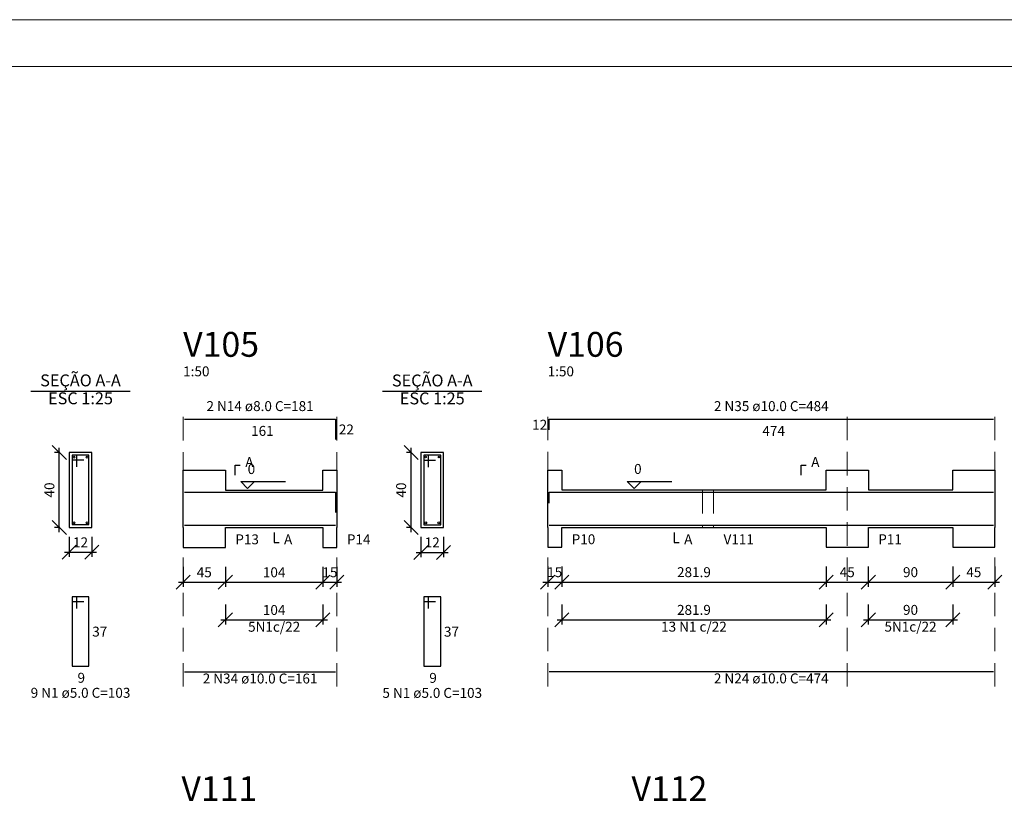
# Model space of a CAD drawing. Units: millimetres. Extents: x 12 to 118, y 36 to 96.
# Drawn here: x 82 to 103, y 79 to 96 of the extents above; entities that cross this region are included whole.
import ezdxf

# ---------------------------------------------------------------- set-up
doc = ezdxf.new("R2010")
doc.units = ezdxf.units.MM
doc.header["$MEASUREMENT"] = 0
doc.linetypes.add('DOT2', pattern=[3.175, 0, -3.175])
doc.linetypes.add('HIDDEN', pattern=[0.375, 0.25, -0.125])
for name, color, linetype, lineweight in [('DT-Barras na forma', 4, 'Continuous', 30), ('DT-Barras no corte', 4, 'Continuous', 30), ('DT-Barras rebatidas', 4, 'Continuous', 30), ('DT-Cotas', 1, 'Continuous', 20), ('DT-Forma', 2, 'Continuous', 30), ('DT-Pontilhado', 1, 'DOT2', 20), ('DT-Textos', 2, 'Continuous', 30), ('DT-Título', 3, 'Continuous', 20), ('QUAD_BORDA', 6, 'Continuous', 20), ('QUAD_LIMITES', 2, 'Continuous', 0)]:
    doc.layers.add(name, color=color, linetype=linetype, lineweight=lineweight)
doc.styles.add('Arial', font='arial.ttf')
doc.dimstyles.new('UM_25.000000', dxfattribs={"dimtxt": 0.18, "dimasz": 0.3, "dimexe": 0.1, "dimexo": 0.2, "dimgap": 0, "dimtad": 1, "dimtih": 1, "dimtoh": 1, "dimdec": 1, "dimlfac": 25, "dimzin": 0, "dimdsep": 46, "dimtxsty": 'Standard', "dimblk": 'CLOSED', "dimblk1": 'CLOSED', "dimblk2": 'CLOSED', "dimcen": 0.09, "dimdle": 0.1, "dimadec": 1, "dimazin": 2, "dimtfac": 1, "dimtdec": 4, "dimtofl": 0, "dimtmove": 0, "dimatfit": 3, "dimldrblk": 'CLOSED', "dimfxl": 0, "dimtolj": 1, "dimarcsym": 0})
doc.dimstyles.new('UM_50.000000', dxfattribs={"dimtxt": 0.18, "dimasz": 0.3, "dimexe": 0.1, "dimexo": 0.2, "dimgap": 0, "dimtad": 1, "dimtih": 1, "dimtoh": 1, "dimdec": 1, "dimlfac": 50, "dimzin": 0, "dimdsep": 46, "dimtxsty": 'Standard', "dimblk": 'CLOSED', "dimblk1": 'CLOSED', "dimblk2": 'CLOSED', "dimcen": 0.09, "dimdle": 0.1, "dimadec": 1, "dimazin": 2, "dimtfac": 1, "dimtdec": 4, "dimtofl": 0, "dimtmove": 0, "dimatfit": 3, "dimldrblk": 'CLOSED', "dimfxl": 0, "dimtolj": 1, "dimarcsym": 0})

# ---------------------------------------------------------------- blocks, each defined once
blk = doc.blocks.new('_OBLIQUE')
at = {"color": 0, "linetype": 'ByBlock', "lineweight": -2}
blk.add_line((-0.5, -0.5), (0.5, 0.5), dxfattribs=at)
blk = doc.blocks.new('*D36')
at = {"layer": 'Defpoints', "color": 0}
for p in [(82.977, 86.637), (83.189, 86.637), (83.189, 85.037)]:
    blk.add_point(p, dxfattribs=at)
at = {"layer": 'DT-Cotas', "color": 0, "lineweight": -2}
for p, q in [((82.977, 84.937), (82.977, 86.737)), ((82.989, 86.637), (82.877, 86.637)), ((82.989, 85.037), (82.877, 85.037))]:
    blk.add_line(p, q, dxfattribs=at)
at = {"layer": 'DT-Cotas', "color": 0, "lineweight": -2, "xscale": 0.3, "yscale": 0.3, "zscale": 0.3}
for p, rotation in [((82.977, 86.637), 90), ((82.977, 85.037), 270)]:
    blk.add_blockref('_OBLIQUE', p, dxfattribs=dict(at, rotation=rotation))
at = {"layer": 'DT-Cotas', "color": 2, "insert": (82.765, 85.837), "char_height": 0.2118, "attachment_point": 5, "rotation": 90, "style": 'Arial'}
blk.add_mtext('\\A1;40', dxfattribs=at)
blk = doc.blocks.new('*D37')
at = {"layer": 'Defpoints', "color": 0}
for p in [(83.189, 85.037), (83.669, 85.037), (83.669, 84.508)]:
    blk.add_point(p, dxfattribs=at)
at = {"layer": 'DT-Cotas', "color": 0, "lineweight": -2}
for p, q in [((83.189, 84.837), (83.189, 84.408)), ((83.669, 84.837), (83.669, 84.408)), ((83.089, 84.508), (83.769, 84.508))]:
    blk.add_line(p, q, dxfattribs=at)
at = {"layer": 'DT-Cotas', "color": 0, "lineweight": -2, "xscale": 0.3, "yscale": 0.3, "zscale": 0.3, "rotation": 180}
blk.add_blockref('_OBLIQUE', (83.189, 84.508), dxfattribs=at)
at = {"layer": 'DT-Cotas', "color": 0, "lineweight": -2, "xscale": 0.3, "yscale": 0.3, "zscale": 0.3}
blk.add_blockref('_OBLIQUE', (83.669, 84.508), dxfattribs=at)
at = {"layer": 'DT-Cotas', "color": 2, "insert": (83.429, 84.72), "char_height": 0.2118, "attachment_point": 5, "rotation": 0.0057, "style": 'Arial'}
blk.add_mtext('\\A1;12', dxfattribs=at)
blk = doc.blocks.new('*D38')
at = {"layer": 'Defpoints', "color": 0}
for p in [(85.617, 84.4), (86.517, 84.4), (86.517, 83.871)]:
    blk.add_point(p, dxfattribs=at)
at = {"layer": 'DT-Cotas', "color": 0, "lineweight": -2}
for p, q in [((85.617, 84.2), (85.617, 83.771)), ((86.517, 84.2), (86.517, 83.771)), ((85.517, 83.871), (86.617, 83.871))]:
    blk.add_line(p, q, dxfattribs=at)
at = {"layer": 'DT-Cotas', "color": 0, "lineweight": -2, "xscale": 0.3, "yscale": 0.3, "zscale": 0.3, "rotation": 180}
blk.add_blockref('_OBLIQUE', (85.617, 83.871), dxfattribs=at)
at = {"layer": 'DT-Cotas', "color": 0, "lineweight": -2, "xscale": 0.3, "yscale": 0.3, "zscale": 0.3}
blk.add_blockref('_OBLIQUE', (86.517, 83.871), dxfattribs=at)
at = {"layer": 'DT-Cotas', "color": 2, "insert": (86.067, 84.082), "char_height": 0.2118, "attachment_point": 5, "rotation": 0.0057, "style": 'Arial'}
blk.add_mtext('\\A1;45', dxfattribs=at)
blk = doc.blocks.new('*D39')
at = {"layer": 'Defpoints', "color": 0}
for p in [(86.517, 84.4), (88.596, 84.4), (88.596, 83.871)]:
    blk.add_point(p, dxfattribs=at)
at = {"layer": 'DT-Cotas', "color": 0, "lineweight": -2}
for p, q in [((86.517, 84.2), (86.517, 83.771)), ((88.596, 84.2), (88.596, 83.771)), ((86.417, 83.871), (88.696, 83.871))]:
    blk.add_line(p, q, dxfattribs=at)
at = {"layer": 'DT-Cotas', "color": 0, "lineweight": -2, "xscale": 0.3, "yscale": 0.3, "zscale": 0.3, "rotation": 180}
blk.add_blockref('_OBLIQUE', (86.517, 83.871), dxfattribs=at)
at = {"layer": 'DT-Cotas', "color": 0, "lineweight": -2, "xscale": 0.3, "yscale": 0.3, "zscale": 0.3}
blk.add_blockref('_OBLIQUE', (88.596, 83.871), dxfattribs=at)
at = {"layer": 'DT-Cotas', "color": 2, "insert": (87.557, 84.082), "char_height": 0.2118, "attachment_point": 5, "rotation": 0.0057, "style": 'Arial'}
blk.add_mtext('\\A1;104', dxfattribs=at)
blk = doc.blocks.new('*D40')
at = {"layer": 'Defpoints', "color": 0}
for p in [(88.596, 84.4), (88.896, 84.4), (88.896, 83.871)]:
    blk.add_point(p, dxfattribs=at)
at = {"layer": 'DT-Cotas', "color": 0, "lineweight": -2}
for p, q in [((88.596, 84.2), (88.596, 83.771)), ((88.896, 84.2), (88.896, 83.771)), ((88.496, 83.871), (88.996, 83.871))]:
    blk.add_line(p, q, dxfattribs=at)
at = {"layer": 'DT-Cotas', "color": 0, "lineweight": -2, "xscale": 0.3, "yscale": 0.3, "zscale": 0.3, "rotation": 180}
blk.add_blockref('_OBLIQUE', (88.596, 83.871), dxfattribs=at)
at = {"layer": 'DT-Cotas', "color": 0, "lineweight": -2, "xscale": 0.3, "yscale": 0.3, "zscale": 0.3}
blk.add_blockref('_OBLIQUE', (88.896, 83.871), dxfattribs=at)
at = {"layer": 'DT-Cotas', "color": 2, "insert": (88.746, 84.082), "char_height": 0.2118, "attachment_point": 5, "rotation": 0.0057, "style": 'Arial'}
blk.add_mtext('\\A1;15', dxfattribs=at)
blk = doc.blocks.new('*D41')
at = {"layer": 'Defpoints', "color": 0}
for p in [(86.517, 83.595), (88.596, 83.595), (88.596, 83.066)]:
    blk.add_point(p, dxfattribs=at)
at = {"layer": 'DT-Cotas', "color": 0, "lineweight": -2}
for p, q in [((86.517, 83.395), (86.517, 82.966)), ((88.596, 83.395), (88.596, 82.966)), ((86.417, 83.066), (88.696, 83.066))]:
    blk.add_line(p, q, dxfattribs=at)
at = {"layer": 'DT-Cotas', "color": 0, "lineweight": -2, "xscale": 0.3, "yscale": 0.3, "zscale": 0.3, "rotation": 180}
blk.add_blockref('_OBLIQUE', (86.517, 83.066), dxfattribs=at)
at = {"layer": 'DT-Cotas', "color": 0, "lineweight": -2, "xscale": 0.3, "yscale": 0.3, "zscale": 0.3}
blk.add_blockref('_OBLIQUE', (88.596, 83.066), dxfattribs=at)
at = {"layer": 'DT-Cotas', "color": 2, "insert": (87.557, 83.278), "char_height": 0.2118, "attachment_point": 5, "rotation": 0.0057, "style": 'Arial'}
blk.add_mtext('\\A1;104', dxfattribs=at)
blk = doc.blocks.new('*D42')
at = {"layer": 'Defpoints', "color": 0}
for p in [(90.476, 86.635), (90.688, 86.635), (90.688, 85.035)]:
    blk.add_point(p, dxfattribs=at)
at = {"layer": 'DT-Cotas', "color": 0, "lineweight": -2}
for p, q in [((90.476, 84.935), (90.476, 86.735)), ((90.488, 86.635), (90.376, 86.635)), ((90.488, 85.035), (90.376, 85.035))]:
    blk.add_line(p, q, dxfattribs=at)
at = {"layer": 'DT-Cotas', "color": 0, "lineweight": -2, "xscale": 0.3, "yscale": 0.3, "zscale": 0.3}
for p, rotation in [((90.476, 86.635), 90), ((90.476, 85.035), 270)]:
    blk.add_blockref('_OBLIQUE', p, dxfattribs=dict(at, rotation=rotation))
at = {"layer": 'DT-Cotas', "color": 2, "insert": (90.265, 85.835), "char_height": 0.2118, "attachment_point": 5, "rotation": 90, "style": 'Arial'}
blk.add_mtext('\\A1;40', dxfattribs=at)
blk = doc.blocks.new('*D43')
at = {"layer": 'Defpoints', "color": 0}
for p in [(90.688, 85.035), (91.168, 85.035), (91.168, 84.506)]:
    blk.add_point(p, dxfattribs=at)
at = {"layer": 'DT-Cotas', "color": 0, "lineweight": -2}
for p, q in [((90.688, 84.835), (90.688, 84.406)), ((91.168, 84.835), (91.168, 84.406)), ((90.588, 84.506), (91.268, 84.506))]:
    blk.add_line(p, q, dxfattribs=at)
at = {"layer": 'DT-Cotas', "color": 0, "lineweight": -2, "xscale": 0.3, "yscale": 0.3, "zscale": 0.3, "rotation": 180}
blk.add_blockref('_OBLIQUE', (90.688, 84.506), dxfattribs=at)
at = {"layer": 'DT-Cotas', "color": 0, "lineweight": -2, "xscale": 0.3, "yscale": 0.3, "zscale": 0.3}
blk.add_blockref('_OBLIQUE', (91.168, 84.506), dxfattribs=at)
at = {"layer": 'DT-Cotas', "color": 2, "insert": (90.928, 84.718), "char_height": 0.2118, "attachment_point": 5, "rotation": 0.0057, "style": 'Arial'}
blk.add_mtext('\\A1;12', dxfattribs=at)
blk = doc.blocks.new('*D44')
at = {"layer": 'Defpoints', "color": 0}
for p in [(93.389, 84.402), (93.689, 84.402), (93.689, 83.873)]:
    blk.add_point(p, dxfattribs=at)
at = {"layer": 'DT-Cotas', "color": 0, "lineweight": -2}
for p, q in [((93.389, 84.202), (93.389, 83.773)), ((93.689, 84.202), (93.689, 83.773)), ((93.289, 83.873), (93.789, 83.873))]:
    blk.add_line(p, q, dxfattribs=at)
at = {"layer": 'DT-Cotas', "color": 0, "lineweight": -2, "xscale": 0.3, "yscale": 0.3, "zscale": 0.3, "rotation": 180}
blk.add_blockref('_OBLIQUE', (93.389, 83.873), dxfattribs=at)
at = {"layer": 'DT-Cotas', "color": 0, "lineweight": -2, "xscale": 0.3, "yscale": 0.3, "zscale": 0.3}
blk.add_blockref('_OBLIQUE', (93.689, 83.873), dxfattribs=at)
at = {"layer": 'DT-Cotas', "color": 2, "insert": (93.539, 84.084), "char_height": 0.2118, "attachment_point": 5, "rotation": 0.0057, "style": 'Arial'}
blk.add_mtext('\\A1;15', dxfattribs=at)
blk = doc.blocks.new('*D45')
at = {"layer": 'Defpoints', "color": 0}
for p in [(93.689, 84.402), (99.326, 84.402), (99.326, 83.873)]:
    blk.add_point(p, dxfattribs=at)
at = {"layer": 'DT-Cotas', "color": 0, "lineweight": -2}
for p, q in [((93.689, 84.202), (93.689, 83.773)), ((99.326, 84.202), (99.326, 83.773)), ((93.589, 83.873), (99.426, 83.873))]:
    blk.add_line(p, q, dxfattribs=at)
at = {"layer": 'DT-Cotas', "color": 0, "lineweight": -2, "xscale": 0.3, "yscale": 0.3, "zscale": 0.3, "rotation": 180}
blk.add_blockref('_OBLIQUE', (93.689, 83.873), dxfattribs=at)
at = {"layer": 'DT-Cotas', "color": 0, "lineweight": -2, "xscale": 0.3, "yscale": 0.3, "zscale": 0.3}
blk.add_blockref('_OBLIQUE', (99.326, 83.873), dxfattribs=at)
at = {"layer": 'DT-Cotas', "color": 2, "insert": (96.508, 84.084), "char_height": 0.2118, "attachment_point": 5, "rotation": 0.0057, "style": 'Arial'}
blk.add_mtext('\\A1;281.9', dxfattribs=at)
blk = doc.blocks.new('*D46')
at = {"layer": 'Defpoints', "color": 0}
for p in [(99.326, 84.402), (100.226, 84.402), (100.226, 83.873)]:
    blk.add_point(p, dxfattribs=at)
at = {"layer": 'DT-Cotas', "color": 0, "lineweight": -2}
for p, q in [((99.326, 84.202), (99.326, 83.773)), ((100.226, 84.202), (100.226, 83.773)), ((99.226, 83.873), (100.326, 83.873))]:
    blk.add_line(p, q, dxfattribs=at)
at = {"layer": 'DT-Cotas', "color": 0, "lineweight": -2, "xscale": 0.3, "yscale": 0.3, "zscale": 0.3, "rotation": 180}
blk.add_blockref('_OBLIQUE', (99.326, 83.873), dxfattribs=at)
at = {"layer": 'DT-Cotas', "color": 0, "lineweight": -2, "xscale": 0.3, "yscale": 0.3, "zscale": 0.3}
blk.add_blockref('_OBLIQUE', (100.226, 83.873), dxfattribs=at)
at = {"layer": 'DT-Cotas', "color": 2, "insert": (99.776, 84.084), "char_height": 0.2118, "attachment_point": 5, "rotation": 0.0057, "style": 'Arial'}
blk.add_mtext('\\A1;45', dxfattribs=at)
blk = doc.blocks.new('*D47')
at = {"layer": 'Defpoints', "color": 0}
for p in [(100.226, 84.402), (102.025, 84.402), (102.025, 83.873)]:
    blk.add_point(p, dxfattribs=at)
at = {"layer": 'DT-Cotas', "color": 0, "lineweight": -2}
for p, q in [((100.226, 84.202), (100.226, 83.773)), ((102.025, 84.202), (102.025, 83.773)), ((100.126, 83.873), (102.125, 83.873))]:
    blk.add_line(p, q, dxfattribs=at)
at = {"layer": 'DT-Cotas', "color": 0, "lineweight": -2, "xscale": 0.3, "yscale": 0.3, "zscale": 0.3, "rotation": 180}
blk.add_blockref('_OBLIQUE', (100.226, 83.873), dxfattribs=at)
at = {"layer": 'DT-Cotas', "color": 0, "lineweight": -2, "xscale": 0.3, "yscale": 0.3, "zscale": 0.3}
blk.add_blockref('_OBLIQUE', (102.025, 83.873), dxfattribs=at)
at = {"layer": 'DT-Cotas', "color": 2, "insert": (101.126, 84.084), "char_height": 0.2118, "attachment_point": 5, "rotation": 0.0057, "style": 'Arial'}
blk.add_mtext('\\A1;90', dxfattribs=at)
blk = doc.blocks.new('*D48')
at = {"layer": 'Defpoints', "color": 0}
for p in [(102.025, 84.402), (102.925, 84.402), (102.925, 83.873)]:
    blk.add_point(p, dxfattribs=at)
at = {"layer": 'DT-Cotas', "color": 0, "lineweight": -2}
for p, q in [((102.025, 84.202), (102.025, 83.773)), ((102.925, 84.202), (102.925, 83.773)), ((101.925, 83.873), (103.025, 83.873))]:
    blk.add_line(p, q, dxfattribs=at)
at = {"layer": 'DT-Cotas', "color": 0, "lineweight": -2, "xscale": 0.3, "yscale": 0.3, "zscale": 0.3, "rotation": 180}
blk.add_blockref('_OBLIQUE', (102.025, 83.873), dxfattribs=at)
at = {"layer": 'DT-Cotas', "color": 0, "lineweight": -2, "xscale": 0.3, "yscale": 0.3, "zscale": 0.3}
blk.add_blockref('_OBLIQUE', (102.925, 83.873), dxfattribs=at)
at = {"layer": 'DT-Cotas', "color": 2, "insert": (102.475, 84.084), "char_height": 0.2118, "attachment_point": 5, "rotation": 0.0057, "style": 'Arial'}
blk.add_mtext('\\A1;45', dxfattribs=at)
blk = doc.blocks.new('*D49')
at = {"layer": 'Defpoints', "color": 0}
for p in [(93.689, 83.597), (99.326, 83.597), (99.326, 83.068)]:
    blk.add_point(p, dxfattribs=at)
at = {"layer": 'DT-Cotas', "color": 0, "lineweight": -2}
for p, q in [((93.689, 83.397), (93.689, 82.968)), ((99.326, 83.397), (99.326, 82.968)), ((93.589, 83.068), (99.426, 83.068))]:
    blk.add_line(p, q, dxfattribs=at)
at = {"layer": 'DT-Cotas', "color": 0, "lineweight": -2, "xscale": 0.3, "yscale": 0.3, "zscale": 0.3, "rotation": 180}
blk.add_blockref('_OBLIQUE', (93.689, 83.068), dxfattribs=at)
at = {"layer": 'DT-Cotas', "color": 0, "lineweight": -2, "xscale": 0.3, "yscale": 0.3, "zscale": 0.3}
blk.add_blockref('_OBLIQUE', (99.326, 83.068), dxfattribs=at)
at = {"layer": 'DT-Cotas', "color": 2, "insert": (96.508, 83.28), "char_height": 0.2118, "attachment_point": 5, "rotation": 0.0057, "style": 'Arial'}
blk.add_mtext('\\A1;281.9', dxfattribs=at)
blk = doc.blocks.new('*D50')
at = {"layer": 'Defpoints', "color": 0}
for p in [(100.226, 83.597), (102.025, 83.597), (102.025, 83.068)]:
    blk.add_point(p, dxfattribs=at)
at = {"layer": 'DT-Cotas', "color": 0, "lineweight": -2}
for p, q in [((100.226, 83.397), (100.226, 82.968)), ((102.025, 83.397), (102.025, 82.968)), ((100.126, 83.068), (102.125, 83.068))]:
    blk.add_line(p, q, dxfattribs=at)
at = {"layer": 'DT-Cotas', "color": 0, "lineweight": -2, "xscale": 0.3, "yscale": 0.3, "zscale": 0.3, "rotation": 180}
blk.add_blockref('_OBLIQUE', (100.226, 83.068), dxfattribs=at)
at = {"layer": 'DT-Cotas', "color": 0, "lineweight": -2, "xscale": 0.3, "yscale": 0.3, "zscale": 0.3}
blk.add_blockref('_OBLIQUE', (102.025, 83.068), dxfattribs=at)
at = {"layer": 'DT-Cotas', "color": 2, "insert": (101.126, 83.28), "char_height": 0.2118, "attachment_point": 5, "rotation": 0.0057, "style": 'Arial'}
blk.add_mtext('\\A1;90', dxfattribs=at)

msp = doc.modelspace()

# ---------------------------------------------------------------- linework, layer by layer
at = {"layer": 'DT-Barras na forma'}
for p, q in [((83.3486, 86.5775), (83.2486, 86.5775)), ((83.2486, 86.5775), (83.2486, 85.0975)), ((83.6086, 86.5775), (83.2486, 86.5775)), ((83.2486, 86.5775), (83.2486, 86.4775)), ((83.3486, 86.3275), (83.3486, 86.5775)), ((83.6086, 85.0975), (83.6086, 86.5775)), ((90.8482, 86.5755), (90.7482, 86.5755)), ((90.7482, 86.5755), (90.7482, 85.0955)), ((91.1082, 86.5755), (90.7482, 86.5755)), ((90.7482, 86.5755), (90.7482, 86.4755)), ((90.8482, 86.3255), (90.8482, 86.5755)), ((91.1082, 85.0955), (91.1082, 86.5755)), ((83.2486, 86.4775), (83.4986, 86.4775)), ((90.7482, 86.4755), (90.9982, 86.4755)), ((83.2486, 85.0975), (83.6086, 85.0975)), ((90.7482, 85.0955), (91.1082, 85.0955))]:
    msp.add_line(p, q, dxfattribs=at)
for points in [[(85.6471, 85.7875), (88.8661, 85.7875), (88.8661, 85.3558)], [(93.4191, 85.5575), (93.4191, 85.7875), (102.8951, 85.7875)], [(85.6471, 85.0855), (88.8661, 85.0855)], [(93.4191, 85.0875), (102.8951, 85.0875)]]:
    msp.add_lwpolyline(points, dxfattribs=at)
at = {"layer": 'DT-Barras no corte'}
for centre, radius in [((83.2886, 86.5375), 0.02), ((83.5686, 86.5375), 0.02), ((90.7842, 86.5395), 0.016), ((91.0722, 86.5395), 0.016), ((83.2886, 85.1375), 0.02), ((83.5686, 85.1375), 0.02), ((90.7882, 85.1355), 0.02), ((91.0682, 85.1355), 0.02)]:
    msp.add_circle(centre, radius, dxfattribs=at)
at = {"layer": 'DT-Barras rebatidas'}
for p, q in [((85.6471, 87.3465), (88.8661, 87.3465)), ((88.8661, 87.3465), (88.8661, 86.9148)), ((93.4191, 87.1165), (93.4191, 87.3465)), ((93.4191, 87.3465), (102.8951, 87.3465)), ((83.3486, 83.5608), (83.2486, 83.5608)), ((83.2486, 83.5608), (83.2486, 82.0808)), ((83.6086, 83.5608), (83.2486, 83.5608)), ((83.2486, 83.5608), (83.2486, 83.4608)), ((83.3486, 83.3108), (83.3486, 83.5608)), ((83.6086, 82.0808), (83.6086, 83.5608)), ((90.8482, 83.5588), (90.7482, 83.5588)), ((90.7482, 83.5588), (90.7482, 82.0788)), ((91.1082, 83.5588), (90.7482, 83.5588)), ((90.7482, 83.5588), (90.7482, 83.4588)), ((90.8482, 83.3088), (90.8482, 83.5588)), ((91.1082, 82.0788), (91.1082, 83.5588)), ((83.2486, 83.4608), (83.4986, 83.4608)), ((90.7482, 83.4588), (90.9982, 83.4588)), ((83.2486, 82.0808), (83.6086, 82.0808)), ((85.6471, 81.9626), (88.8661, 81.9626)), ((90.7482, 82.0788), (91.1082, 82.0788)), ((93.4191, 81.9646), (102.8951, 81.9646))]:
    msp.add_line(p, q, dxfattribs=at)
at = {"layer": 'DT-Forma'}
for p, q in [((83.6686, 86.6375), (83.1886, 86.6375)), ((83.1886, 86.6375), (83.1886, 85.0375)), ((83.6686, 85.0375), (83.6686, 86.6375)), ((91.1682, 86.6355), (90.6882, 86.6355)), ((90.6882, 86.6355), (90.6882, 85.0355)), ((91.1682, 85.0355), (91.1682, 86.6355)), ((85.6171, 85.8355), (85.6171, 86.2591)), ((85.6171, 86.2591), (86.5171, 86.2591)), ((86.5171, 86.2591), (86.5171, 85.8355)), ((88.5961, 85.8355), (88.5961, 86.2591)), ((88.5961, 86.2591), (88.8961, 86.2591)), ((88.8961, 86.2591), (88.8961, 85.8355)), ((93.3891, 85.8375), (93.3891, 86.2611)), ((93.3891, 86.2611), (93.6891, 86.2611)), ((93.6891, 86.2611), (93.6891, 85.8375)), ((99.3261, 85.8375), (99.3261, 86.2611)), ((99.3261, 86.2611), (100.2261, 86.2611)), ((100.2261, 86.2611), (100.2261, 85.8375)), ((102.0251, 85.8375), (102.0251, 86.2611)), ((102.0251, 86.2611), (102.9251, 86.2611)), ((102.9251, 86.2611), (102.9251, 85.8375)), ((85.6171, 85.0355), (85.6171, 85.8355)), ((86.5171, 85.8355), (88.5961, 85.8355)), ((88.8961, 85.8355), (88.8961, 85.0355)), ((93.3891, 85.0375), (93.3891, 85.8375)), ((93.6891, 85.8375), (96.6871, 85.8375)), ((96.6871, 85.8375), (96.9271, 85.8375)), ((96.9271, 85.8375), (99.3261, 85.8375)), ((100.2261, 85.8375), (102.0251, 85.8375)), ((102.9251, 85.8375), (102.9251, 85.0375)), ((83.1886, 85.0375), (83.6686, 85.0375)), ((85.6171, 85.0355), (85.6171, 84.6119)), ((86.5171, 84.6119), (86.5171, 85.0355)), ((86.5171, 85.0355), (88.5961, 85.0355)), ((88.5961, 85.0355), (88.5961, 84.6119)), ((88.8961, 84.6119), (88.8961, 85.0355)), ((90.6882, 85.0355), (91.1682, 85.0355)), ((93.3891, 85.0375), (93.3891, 84.6139)), ((93.6891, 84.6139), (93.6891, 85.0375)), ((93.6891, 85.0375), (96.6871, 85.0375)), ((96.6871, 85.0375), (96.9271, 85.0375)), ((96.9271, 85.0375), (99.3261, 85.0375)), ((99.3261, 85.0375), (99.3261, 84.6139)), ((100.2261, 84.6139), (100.2261, 85.0375)), ((100.2261, 85.0375), (102.0251, 85.0375)), ((102.0251, 85.0375), (102.0251, 84.6139)), ((102.9251, 84.6139), (102.9251, 85.0375)), ((85.6171, 84.6119), (86.5171, 84.6119)), ((88.5961, 84.6119), (88.8961, 84.6119)), ((93.3891, 84.6139), (93.6891, 84.6139)), ((99.3261, 84.6139), (100.2261, 84.6139)), ((102.0251, 84.6139), (102.9251, 84.6139))]:
    msp.add_line(p, q, dxfattribs=at)
at = {"layer": 'DT-Pontilhado', "linetype": 'HIDDEN', "ltscale": 2}
for p, q in [((85.6171, 81.6449), (85.6171, 87.5583)), ((88.8961, 81.6449), (88.8961, 87.5583)), ((93.3891, 81.6469), (93.3891, 87.5583)), ((99.7761, 81.6469), (99.7761, 87.5583)), ((102.9251, 81.6469), (102.9251, 87.5583)), ((96.6871, 85.8375), (96.6871, 85.0375)), ((96.9271, 85.8375), (96.9271, 85.0375))]:
    msp.add_line(p, q, dxfattribs=at)
at = {"layer": 'DT-Textos'}
for p, q in [((82.3696, 87.9447), (84.4876, 87.9447)), ((89.8692, 87.9427), (91.9872, 87.9427))]:
    msp.add_line(p, q, dxfattribs=at)
for points in [[(86.7289, 86.1532), (86.7289, 86.365), (86.8348, 86.365)], [(98.7966, 86.1552), (98.7966, 86.367), (98.9025, 86.367)], [(87.1408, 86.0155), (86.9925, 85.8672), (86.8442, 86.0155), (87.7973, 86.0155)], [(95.3802, 86.0175), (95.2319, 85.8692), (95.0837, 86.0175), (96.0368, 86.0175)], [(87.5566, 84.9296), (87.5566, 84.7178), (87.6625, 84.7178)], [(96.0875, 84.9316), (96.0875, 84.7198), (96.1934, 84.7198)]]:
    msp.add_lwpolyline(points, dxfattribs=at)
at = {"layer": 'QUAD_BORDA'}
msp.add_lwpolyline([(14.6323, 36.533), (116.7169, 36.533), (116.7169, 94.8644), (14.6323, 94.8644), (14.6323, 36.533)], close=True, dxfattribs=at)
at = {"layer": 'QUAD_LIMITES'}
msp.add_lwpolyline([(11.6323, 35.533), (117.7169, 35.533), (117.7169, 95.8644), (11.6323, 95.8644), (11.6323, 35.533)], close=True, dxfattribs=at)

# ---------------------------------------------------------------- texts
at = {"layer": 'DT-Barras rebatidas', "color": 2, "char_height": 0.2118, "line_spacing_factor": 0.9, "style": 'Arial'}
for s, insert, width, attachment_point in [('2 N14 ø8.0 C=181', (87.2571, 87.4528), 4.624564, 8), ('2 N35 ø10.0 C=484', (98.1567, 87.4528), 4.938187, 8), ('12', (93.0587, 87.0558), 0.627246, 7), ('161', (87.0661, 86.9248), 0.940869, 7), ('22', (88.9361, 86.9548), 0.627246, 7), ('474', (97.9667, 86.9248), 0.940869, 7), ('37', (83.6788, 82.6448), 0.627246, 7), ('5N1c/22', (87.5571, 82.7478), 2.101825, 8), ('37', (91.1781, 82.6428), 0.627246, 7), ('13 N1 c/22', (96.5077, 82.7498), 2.729071, 8), ('5N1c/22', (101.1257, 82.7498), 2.101825, 8), ('9', (83.3648, 81.6598), 0.313623, 7), ('2 N34 ø10.0 C=161', (87.2571, 81.6448), 4.938187, 8), ('9', (90.8651, 81.6578), 0.313623, 7), ('2 N24 ø10.0 C=474', (98.1567, 81.6468), 4.938187, 8), ('9 N1 ø5.0 C=103 ', (83.4288, 81.3398), 4.467753, 8), ('5 N1 ø5.0 C=103 ', (90.9281, 81.3378), 4.467753, 8)]:
    msp.add_mtext(s, dxfattribs=dict(at, insert=insert, width=width, attachment_point=attachment_point))
at = {"layer": 'DT-Textos', "line_spacing_factor": 0.798, "style": 'Arial'}
for s, insert, char_height, width, attachment_point in [('1:50', (85.6171, 88.1938), 0.2118, 1.097681, 7), ('1:50', (93.3887, 88.1938), 0.2118, 1.097681, 7), ('SEÇÃO A-A', (83.4288, 87.9669), 0.25416, 3.789978, 8), ('SEÇÃO A-A', (90.9281, 87.9649), 0.25416, 3.789978, 8), ('ESC 1:25', (83.4288, 87.5847), 0.25416, 2.979052, 8), ('ESC 1:25', (90.9281, 87.5827), 0.25416, 2.979052, 8), ('A', (86.9411, 86.2588), 0.2118, 0.376898, 7), ('A', (99.0087, 86.2608), 0.2118, 0.376898, 7), ('0', (86.9921, 86.1108), 0.2118, 0.313623, 7), ('0', (95.2317, 86.1128), 0.2118, 0.313623, 7), ('P13', (86.7291, 84.6118), 0.2118, 1.004144, 7), ('A', (87.7681, 84.6118), 0.2118, 0.376898, 7), ('P14', (89.1081, 84.6118), 0.2118, 1.004144, 7), ('P10', (93.9007, 84.6138), 0.2118, 1.004144, 7), ('A', (96.2997, 84.6138), 0.2118, 0.376898, 7), ('V111', (97.1387, 84.6138), 0.2118, 1.317767, 7), ('P11', (100.4377, 84.6138), 0.2118, 1.004144, 7)]:
    msp.add_mtext(s, dxfattribs=dict(at, insert=insert, char_height=char_height, width=width, attachment_point=attachment_point))
at = {"layer": 'DT-Título', "char_height": 0.5295, "width": 3.426194, "attachment_point": 7, "line_spacing_factor": 0.798, "style": 'Arial'}
for s, insert in [('V105', (85.6171, 88.5116)), ('V106', (93.3887, 88.5116)), ('V111', (85.58, 79.0394)), ('V112', (95.1756, 79.0394))]:
    msp.add_mtext(s, dxfattribs=dict(at, insert=insert))

# ---------------------------------------------------------------- dimensions: what is measured, and where the dimension line sits
at = {"layer": 'DT-Cotas'}
for base, p1, p2, picture, middle in [((82.9768, 86.6375), (83.1886, 85.0375), (83.1886, 86.6375), '*D36', (82.765, 85.8375)), ((90.4764, 86.6355), (90.6882, 85.0355), (90.6882, 86.6355), '*D42', (90.2646, 85.8355))]:
    dim = msp.add_linear_dim(base=base, p1=p1, p2=p2, angle=90, dimstyle='UM_25.000000', override={"dimtxt": 0.2118, "dimasz": 0.3, "dimexe": 0.1, "dimexo": 0.2, "dimtad": 1, "dimtih": 0, "dimtoh": 0, "dimdec": 1, "dimlfac": 25, "dimzin": 8, "dimtxsty": 'Arial', "dimblk": 'OBLIQUE', "dimblk1": 'OBLIQUE', "dimblk2": 'OBLIQUE', "dimsah": 1, "dimdle": 0.1, "dimse1": 0, "dimse2": 0, "dimclrt": 2, "dimadec": 1, "dimazin": 3, "dimtmove": 2, "dimldrblk": 'OBLIQUE'}, dxfattribs=at)
    dim.commit()
    dim.dimension.update_dxf_attribs({"geometry": picture, "text_midpoint": middle, "dimtype": 160, "text_rotation": 90})
for base, p1, p2, dimstyle, override, picture, middle, turn in [((83.6686, 84.508), (83.1886, 85.0375), (83.6686, 85.0375), 'UM_25.000000', {"dimtxt": 0.2118, "dimasz": 0.3, "dimexe": 0.1, "dimexo": 0.2, "dimtad": 1, "dimtih": 0, "dimtoh": 0, "dimdec": 1, "dimlfac": 25, "dimzin": 8, "dimtxsty": 'Arial', "dimblk": 'OBLIQUE', "dimblk1": 'OBLIQUE', "dimblk2": 'OBLIQUE', "dimsah": 1, "dimdle": 0.1, "dimse1": 0, "dimse2": 0, "dimclrt": 2, "dimadec": 1, "dimazin": 3, "dimtmove": 2, "dimldrblk": 'OBLIQUE'}, '*D37', (83.4286, 84.7198), 0.00573), ((91.1682, 84.506), (90.6882, 85.0355), (91.1682, 85.0355), 'UM_25.000000', {"dimtxt": 0.2118, "dimasz": 0.3, "dimexe": 0.1, "dimexo": 0.2, "dimtad": 1, "dimtih": 0, "dimtoh": 0, "dimdec": 1, "dimlfac": 25, "dimzin": 8, "dimtxsty": 'Arial', "dimblk": 'OBLIQUE', "dimblk1": 'OBLIQUE', "dimblk2": 'OBLIQUE', "dimsah": 1, "dimdle": 0.1, "dimse1": 0, "dimse2": 0, "dimclrt": 2, "dimadec": 1, "dimazin": 3, "dimtmove": 2, "dimldrblk": 'OBLIQUE'}, '*D43', (90.9282, 84.7178), 0.00573), ((86.5171, 83.8706), (85.6171, 84.4001), (86.5171, 84.4001), 'UM_50.000000', {"dimtxt": 0.2118, "dimasz": 0.3, "dimexe": 0.1, "dimexo": 0.2, "dimtad": 1, "dimtih": 0, "dimtoh": 0, "dimdec": 1, "dimlfac": 50, "dimzin": 8, "dimtxsty": 'Arial', "dimblk": 'OBLIQUE', "dimblk1": 'OBLIQUE', "dimblk2": 'OBLIQUE', "dimsah": 1, "dimdle": 0.1, "dimse1": 0, "dimse2": 0, "dimclrt": 2, "dimadec": 1, "dimazin": 3, "dimtmove": 2, "dimldrblk": 'OBLIQUE'}, '*D38', (86.0671, 84.0824), 0.00573), ((88.5960523335, 83.8705560564), (86.5170523335, 84.4000560564), (88.5960523335, 84.4000560564), 'UM_50.000000', {"dimtxt": 0.2118, "dimasz": 0.3, "dimexe": 0.1, "dimexo": 0.2, "dimtad": 1, "dimtih": 0, "dimtoh": 0, "dimdec": 1, "dimlfac": 50, "dimzin": 8, "dimtxsty": 'Arial', "dimblk": 'OBLIQUE', "dimblk1": 'OBLIQUE', "dimblk2": 'OBLIQUE', "dimsah": 1, "dimdle": 0.1, "dimse1": 0, "dimse2": 0, "dimclrt": 2, "dimadec": 1, "dimazin": 3, "dimtmove": 2, "dimldrblk": 'OBLIQUE'}, '*D39', (87.5565523335, 84.0823560564), 0.005729578), ((88.8961, 83.8706), (88.5961, 84.4001), (88.8961, 84.4001), 'UM_50.000000', {"dimtxt": 0.2118, "dimasz": 0.3, "dimexe": 0.1, "dimexo": 0.2, "dimtad": 1, "dimtih": 0, "dimtoh": 0, "dimdec": 1, "dimlfac": 50, "dimzin": 8, "dimtxsty": 'Arial', "dimblk": 'OBLIQUE', "dimblk1": 'OBLIQUE', "dimblk2": 'OBLIQUE', "dimsah": 1, "dimdle": 0.1, "dimse1": 0, "dimse2": 0, "dimclrt": 2, "dimadec": 1, "dimazin": 3, "dimtmove": 2, "dimldrblk": 'OBLIQUE'}, '*D40', (88.7461, 84.0824), 0.00573), ((93.6891, 83.8726), (93.3891, 84.4021), (93.6891, 84.4021), 'UM_50.000000', {"dimtxt": 0.2118, "dimasz": 0.3, "dimexe": 0.1, "dimexo": 0.2, "dimtad": 1, "dimtih": 0, "dimtoh": 0, "dimdec": 1, "dimlfac": 50, "dimzin": 8, "dimtxsty": 'Arial', "dimblk": 'OBLIQUE', "dimblk1": 'OBLIQUE', "dimblk2": 'OBLIQUE', "dimsah": 1, "dimdle": 0.1, "dimse1": 0, "dimse2": 0, "dimclrt": 2, "dimadec": 1, "dimazin": 3, "dimtmove": 2, "dimldrblk": 'OBLIQUE'}, '*D44', (93.5391, 84.0844), 0.00573), ((99.3260723335, 83.8725560564), (93.6890723335, 84.4020560564), (99.3260723335, 84.4020560564), 'UM_50.000000', {"dimtxt": 0.2118, "dimasz": 0.3, "dimexe": 0.1, "dimexo": 0.2, "dimtad": 1, "dimtih": 0, "dimtoh": 0, "dimdec": 1, "dimlfac": 50, "dimzin": 8, "dimtxsty": 'Arial', "dimblk": 'OBLIQUE', "dimblk1": 'OBLIQUE', "dimblk2": 'OBLIQUE', "dimsah": 1, "dimdle": 0.1, "dimse1": 0, "dimse2": 0, "dimclrt": 2, "dimadec": 1, "dimazin": 3, "dimtmove": 2, "dimldrblk": 'OBLIQUE'}, '*D45', (96.5075723335, 84.0843560564), 0.005729578), ((100.2261, 83.8726), (99.3261, 84.4021), (100.2261, 84.4021), 'UM_50.000000', {"dimtxt": 0.2118, "dimasz": 0.3, "dimexe": 0.1, "dimexo": 0.2, "dimtad": 1, "dimtih": 0, "dimtoh": 0, "dimdec": 1, "dimlfac": 50, "dimzin": 8, "dimtxsty": 'Arial', "dimblk": 'OBLIQUE', "dimblk1": 'OBLIQUE', "dimblk2": 'OBLIQUE', "dimsah": 1, "dimdle": 0.1, "dimse1": 0, "dimse2": 0, "dimclrt": 2, "dimadec": 1, "dimazin": 3, "dimtmove": 2, "dimldrblk": 'OBLIQUE'}, '*D46', (99.7761, 84.0844), 0.00573), ((102.0250723335, 83.8725560564), (100.2260723335, 84.4020560564), (102.0250723335, 84.4020560564), 'UM_50.000000', {"dimtxt": 0.2118, "dimasz": 0.3, "dimexe": 0.1, "dimexo": 0.2, "dimtad": 1, "dimtih": 0, "dimtoh": 0, "dimdec": 1, "dimlfac": 50, "dimzin": 8, "dimtxsty": 'Arial', "dimblk": 'OBLIQUE', "dimblk1": 'OBLIQUE', "dimblk2": 'OBLIQUE', "dimsah": 1, "dimdle": 0.1, "dimse1": 0, "dimse2": 0, "dimclrt": 2, "dimadec": 1, "dimazin": 3, "dimtmove": 2, "dimldrblk": 'OBLIQUE'}, '*D47', (101.1255723335, 84.0843560564), 0.005729578), ((102.9251, 83.8726), (102.0251, 84.4021), (102.9251, 84.4021), 'UM_50.000000', {"dimtxt": 0.2118, "dimasz": 0.3, "dimexe": 0.1, "dimexo": 0.2, "dimtad": 1, "dimtih": 0, "dimtoh": 0, "dimdec": 1, "dimlfac": 50, "dimzin": 8, "dimtxsty": 'Arial', "dimblk": 'OBLIQUE', "dimblk1": 'OBLIQUE', "dimblk2": 'OBLIQUE', "dimsah": 1, "dimdle": 0.1, "dimse1": 0, "dimse2": 0, "dimclrt": 2, "dimadec": 1, "dimazin": 3, "dimtmove": 2, "dimldrblk": 'OBLIQUE'}, '*D48', (102.4751, 84.0844), 0.00573), ((88.5960523335, 83.0657160564), (86.5170523335, 83.5952160564), (88.5960523335, 83.5952160564), 'UM_50.000000', {"dimtxt": 0.2118, "dimasz": 0.3, "dimexe": 0.1, "dimexo": 0.2, "dimtad": 1, "dimtih": 0, "dimtoh": 0, "dimdec": 1, "dimlfac": 50, "dimzin": 8, "dimtxsty": 'Arial', "dimblk": 'OBLIQUE', "dimblk1": 'OBLIQUE', "dimblk2": 'OBLIQUE', "dimsah": 1, "dimdle": 0.1, "dimse1": 0, "dimse2": 0, "dimclrt": 2, "dimadec": 1, "dimazin": 3, "dimtmove": 2, "dimldrblk": 'OBLIQUE'}, '*D41', (87.5565523335, 83.2775160564), 0.005729578), ((99.3260723335, 83.0677160564), (93.6890723335, 83.5972160564), (99.3260723335, 83.5972160564), 'UM_50.000000', {"dimtxt": 0.2118, "dimasz": 0.3, "dimexe": 0.1, "dimexo": 0.2, "dimtad": 1, "dimtih": 0, "dimtoh": 0, "dimdec": 1, "dimlfac": 50, "dimzin": 8, "dimtxsty": 'Arial', "dimblk": 'OBLIQUE', "dimblk1": 'OBLIQUE', "dimblk2": 'OBLIQUE', "dimsah": 1, "dimdle": 0.1, "dimse1": 0, "dimse2": 0, "dimclrt": 2, "dimadec": 1, "dimazin": 3, "dimtmove": 2, "dimldrblk": 'OBLIQUE'}, '*D49', (96.5075723335, 83.2795160564), 0.005729578), ((102.0250723335, 83.0677160564), (100.2260723335, 83.5972160564), (102.0250723335, 83.5972160564), 'UM_50.000000', {"dimtxt": 0.2118, "dimasz": 0.3, "dimexe": 0.1, "dimexo": 0.2, "dimtad": 1, "dimtih": 0, "dimtoh": 0, "dimdec": 1, "dimlfac": 50, "dimzin": 8, "dimtxsty": 'Arial', "dimblk": 'OBLIQUE', "dimblk1": 'OBLIQUE', "dimblk2": 'OBLIQUE', "dimsah": 1, "dimdle": 0.1, "dimse1": 0, "dimse2": 0, "dimclrt": 2, "dimadec": 1, "dimazin": 3, "dimtmove": 2, "dimldrblk": 'OBLIQUE'}, '*D50', (101.1255723335, 83.2795160564), 0.005729578)]:
    dim = msp.add_linear_dim(base=base, p1=p1, p2=p2, dimstyle=dimstyle, override=override, dxfattribs=at)
    dim.commit()
    dim.dimension.update_dxf_attribs({"geometry": picture, "text_midpoint": middle, "dimtype": 160, "text_rotation": turn})

doc.saveas('drawing.dxf')
